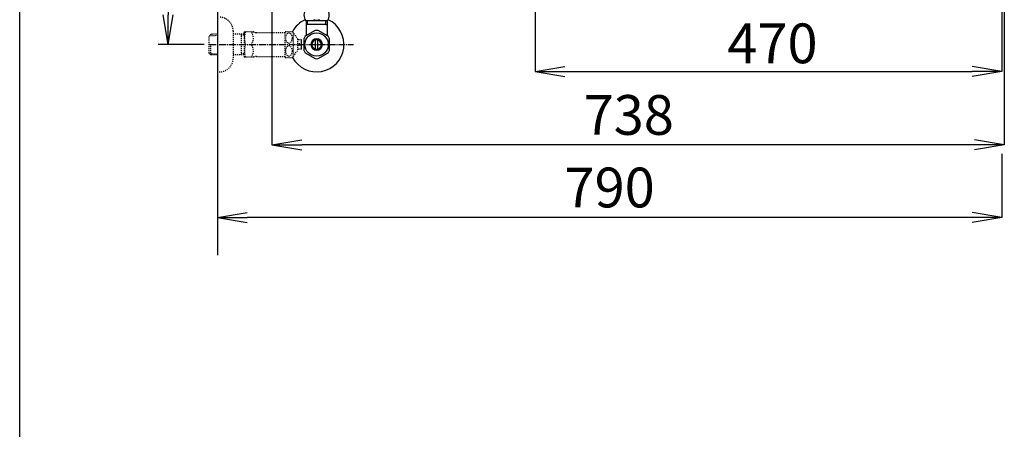
# Model space of a CAD drawing. Extents: x 0 to 2000, y 115 to 2915.
# Drawn here: x 180 to 1171, y 1750 to 2162 of the extents above; entities that cross this region are included whole.
import ezdxf

# ---------------------------------------------------------------- set-up
doc = ezdxf.new("R2010")
doc.units = 0
doc.linetypes.add('EXLTYPE2', pattern=[2, 1, -1])
doc.linetypes.add('EXLTYPE3', pattern=[10, 7, -1, 1, -1])
doc.layers.get('0').update_dxf_attribs({"linetype": 'CONTINUOUS'})
doc.layers.get('DEFPOINTS').update_dxf_attribs({"linetype": 'CONTINUOUS'})
for name, color, linetype in [('便座', 7, 'CONTINUOUS'), ('寸法', 7, 'CONTINUOUS'), ('枠', 7, 'CONTINUOUS'), ('止水栓', 7, 'CONTINUOUS')]:
    doc.layers.add(name, color=color, linetype=linetype)
doc.styles.add('EXCADDIM1', font='monotxt', dxfattribs={"width": 0.84, "bigfont": 'extfont'})
doc.styles.add('EXCADDIM2', font='monotxt', dxfattribs={"width": 0.95, "bigfont": 'extfont'})
doc.styles.get("Standard").update_dxf_attribs({"font": 'monotxt', "bigfont": 'extfont'})
doc.dimstyles.new('ISO-25', dxfattribs={"dimtxt": 2.5, "dimasz": 2.5, "dimexe": 1.25, "dimexo": 0.625, "dimtad": 1, "dimtxsty": 'STANDARD', "dimcen": 2.5, "dimazin": 3, "dimtfac": 1, "dimtmove": 0, "dimatfit": 3})

# ---------------------------------------------------------------- blocks, each defined once
blk = doc.blocks.new('EX_NORM')
at = {"color": 0, "linetype": 'CONTINUOUS'}
for q in [(-1, 0.167), (-1, 0), (-1, -0.167)]:
    blk.add_line((0, 0), q, dxfattribs=at)
blk = doc.blocks.new('*D18')
at = {"layer": 'DEFPOINTS', "color": 0}
for p in [(1169.02, 2395), (699.02, 2317), (1169.02, 2110)]:
    blk.add_point(p, dxfattribs=at)
at = {"layer": '寸法', "color": 3, "linetype": 'CONTINUOUS'}
for p, q in [((1169.02, 2395), (1169.02, 2110)), ((699.02, 2317), (699.02, 2110)), ((729.02, 2110), (1139.02, 2110))]:
    blk.add_line(p, q, dxfattribs=at)
at = {"layer": '寸法', "color": 3, "xscale": 30, "yscale": 30, "zscale": 30, "rotation": 180}
blk.add_blockref('EX_NORM', (699.02, 2110), dxfattribs=at)
at = {"layer": '寸法', "color": 3, "xscale": 30, "yscale": 30, "zscale": 30}
blk.add_blockref('EX_NORM', (1169.02, 2110), dxfattribs=at)
at = {"layer": '寸法', "color": 2, "insert": (938, 2133), "char_height": 40, "attachment_point": 5, "style": 'EXCADDIM1'}
blk.add_mtext('470', dxfattribs=at)
blk = doc.blocks.new('*D19')
at = {"layer": 'DEFPOINTS', "color": 0}
for p in [(1171.45, 2381), (434, 2185), (434, 2036)]:
    blk.add_point(p, dxfattribs=at)
at = {"layer": '寸法', "color": 3, "linetype": 'CONTINUOUS'}
for p, q in [((1171.45, 2381), (1171.45, 2036)), ((434, 2185), (434, 2036)), ((1141.45, 2036), (464, 2036))]:
    blk.add_line(p, q, dxfattribs=at)
at = {"layer": '寸法', "color": 3, "xscale": 30, "yscale": 30, "zscale": 30, "rotation": 180}
blk.add_blockref('EX_NORM', (434, 2036), dxfattribs=at)
at = {"layer": '寸法', "color": 3, "xscale": 30, "yscale": 30, "zscale": 30}
blk.add_blockref('EX_NORM', (1171.45, 2036), dxfattribs=at)
at = {"layer": '寸法', "color": 2, "insert": (793.29, 2061), "char_height": 40, "attachment_point": 5, "style": 'EXCADDIM1'}
blk.add_mtext('738', dxfattribs=at)
blk = doc.blocks.new('*D21')
at = {"layer": 'DEFPOINTS', "color": 0}
for p in [(379.02, 2025), (1169.02, 2027), (379.02, 1963)]:
    blk.add_point(p, dxfattribs=at)
at = {"layer": '寸法', "color": 3, "linetype": 'CONTINUOUS'}
for p, q in [((1169.02, 2027), (1169.02, 1963)), ((1139.02, 1963), (409.02, 1963))]:
    blk.add_line(p, q, dxfattribs=at)
at = {"layer": '寸法', "color": 3, "xscale": 30, "yscale": 30, "zscale": 30, "rotation": 180}
blk.add_blockref('EX_NORM', (379.02, 1963), dxfattribs=at)
at = {"layer": '寸法', "color": 3, "xscale": 30, "yscale": 30, "zscale": 30}
blk.add_blockref('EX_NORM', (1169.02, 1963), dxfattribs=at)
at = {"layer": '寸法', "color": 2, "insert": (774.02, 1988), "char_height": 40, "attachment_point": 5, "style": 'EXCADDIM1'}
blk.add_mtext('790', dxfattribs=at)
blk = doc.blocks.new('*D22')
at = {"layer": 'DEFPOINTS', "color": 0}
for p in [(379.02, 2437), (329.42, 2137), (370.72, 2137)]:
    blk.add_point(p, dxfattribs=at)
at = {"layer": '寸法', "color": 3, "linetype": 'CONTINUOUS'}
for p, q in [((374.02, 2437), (319.42, 2437)), ((329.42, 2407), (329.42, 2167)), ((365.72, 2137), (319.42, 2137))]:
    blk.add_line(p, q, dxfattribs=at)
at = {"layer": '寸法', "color": 3, "xscale": 30, "yscale": 30, "zscale": 30}
for p, rotation in [((329.42, 2437), 90), ((329.42, 2137), 270)]:
    blk.add_blockref('EX_NORM', p, dxfattribs=dict(at, rotation=rotation))
at = {"layer": '寸法', "color": 2, "insert": (305.92, 2287), "char_height": 40, "attachment_point": 5, "rotation": 90, "style": 'EXCADDIM2'}
blk.add_mtext('300', dxfattribs=at)

msp = doc.modelspace()

# ---------------------------------------------------------------- linework, layer by layer
at = {"layer": '便座', "color": 6, "linetype": 'CONTINUOUS'}
for p, q in [((489.988, 2160.775), (468.048, 2160.775)), ((468.519, 2160.775), (468.519, 2146.634)), ((488.333, 2157), (468.519, 2157)), ((469.703, 2157), (469.703, 2160.775)), ((488.333, 2157), (488.333, 2160.775)), ((488.333, 2157), (489.518, 2157)), ((489.518, 2160.775), (489.518, 2146.634)), ((463.691, 2138.001), (463.691, 2141.751)), ((466.019, 2142.837), (466.019, 2131.163)), ((468.519, 2146.028), (467.574, 2145.491)), ((477.572, 2151.177), (467.577, 2145.492)), ((468.519, 2146.634), (468.519, 2146.028)), ((478.019, 2132.357), (478.019, 2141.644)), ((480.018, 2141.644), (480.018, 2132.357)), ((490.575, 2145.337), (480.462, 2151.177)), ((489.518, 2146.634), (489.518, 2145.948)), ((492.018, 2131.163), (492.018, 2142.837)), ((463.691, 2132.251), (463.691, 2136.001)), ((467.464, 2128.66), (477.577, 2122.822)), ((480.462, 2122.823), (490.572, 2128.66))]:
    msp.add_line(p, q, dxfattribs=at)
at = {"layer": '便座', "color": 6, "linetype": 'EXLTYPE2'}
for p, q in [((372.356, 2147.27), (370.857, 2145.771)), ((370.857, 2128.232), (370.857, 2145.771)), ((371.178, 2146.072), (379.017, 2146.317)), ((373.337, 2147.301), (372.357, 2147.271)), ((379.017, 2147.301), (373.337, 2147.301)), ((395.017, 2150.501), (395.017, 2123.501)), ((406.017, 2147.301), (395.017, 2147.301)), ((403.484, 2146.468), (402.041, 2147.301)), ((403.484, 2126.701), (403.484, 2147.301)), ((406.017, 2146.389), (403.484, 2146.468)), ((406.017, 2149.251), (406.306, 2149.751)), ((406.017, 2149.251), (406.017, 2124.751)), ((415.378, 2149.751), (406.306, 2149.751)), ((418.409, 2149.001), (447.29, 2149.001)), ((447.29, 2124.249), (447.29, 2149.749)), ((447.573, 2150), (454.555, 2150)), ((455.566, 2125.096), (455.566, 2148.902)), ((460.19, 2142.298), (455.566, 2148.902)), ((463.691, 2141.751), (460.183, 2141.751)), ((460.19, 2131.7), (460.19, 2142.298)), ((372.357, 2126.732), (372.357, 2137)), ((455.566, 2125.096), (460.19, 2131.7)), ((463.691, 2132.251), (460.19, 2132.251)), ((461.191, 2136.001), (461.191, 2138.001)), ((461.191, 2138.001), (463.691, 2138.001)), ((463.691, 2136.001), (461.191, 2136.001)), ((372.356, 2126.733), (370.857, 2128.232)), ((371.178, 2127.931), (379.017, 2127.686)), ((373.337, 2126.701), (372.357, 2126.732)), ((379.017, 2126.701), (373.337, 2126.701)), ((406.017, 2126.701), (395.017, 2126.701)), ((403.484, 2127.534), (402.041, 2126.701)), ((406.017, 2127.614), (403.484, 2127.534)), ((406.017, 2124.751), (406.306, 2124.251)), ((415.378, 2124.251), (406.306, 2124.251)), ((418.409, 2125.001), (447.29, 2125.001)), ((447.573, 2124), (454.555, 2124)), ((379.017, 2109.501), (381.017, 2109.501))]:
    msp.add_line(p, q, dxfattribs=at)
at = {"layer": '便座', "color": 1, "linetype": 'EXLTYPE3'}
msp.add_line((370.857, 2137.001), (516, 2137.001), dxfattribs=at)
at = {"layer": '便座', "color": 6, "linetype": 'CONTINUOUS', "flags": 128}
msp.add_lwpolyline([(476.131, 2162.181), (476.583, 2161.956), (477.051, 2161.771), (477.537, 2161.627), (478.033, 2161.522), (478.538, 2161.458), (479.046, 2161.436), (479.554, 2161.458), (480.059, 2161.522), (480.555, 2161.627), (481.041, 2161.771), (481.509, 2161.956), (481.961, 2162.181)], dxfattribs=at)
at = {"layer": '便座', "color": 6, "linetype": 'EXLTYPE2', "flags": 128}
for points in [[(454.555, 2143.499), (454.543, 2143.938), (454.502, 2144.378), (454.436, 2144.808), (454.345, 2145.228), (454.228, 2145.635), (454.089, 2146.028), (453.925, 2146.399), (453.74, 2146.749), (453.535, 2147.073), (453.31, 2147.374), (453.069, 2147.64), (452.81, 2147.879), (452.539, 2148.082), (452.258, 2148.25), (451.967, 2148.384), (451.67, 2148.479), (451.369, 2148.536), (451.064, 2148.555), (450.759, 2148.536), (450.459, 2148.479), (450.161, 2148.384), (449.87, 2148.25), (449.59, 2148.082), (449.321, 2147.879), (449.065, 2147.64), (448.823, 2147.371), (448.596, 2147.073), (448.391, 2146.749), (448.205, 2146.399), (448.039, 2146.028), (447.9, 2145.635), (447.783, 2145.228), (447.693, 2144.808), (447.627, 2144.378), (447.588, 2143.938), (447.575, 2143.499), (447.588, 2143.057), (447.629, 2142.62), (447.693, 2142.19), (447.783, 2141.771), (447.9, 2141.363), (448.039, 2140.97), (448.203, 2140.599), (448.388, 2140.25), (448.596, 2139.922), (448.82, 2139.625), (449.062, 2139.356), (449.321, 2139.119), (449.592, 2138.917), (449.873, 2138.746), (450.161, 2138.614), (450.459, 2138.519), (450.759, 2138.462), (451.064, 2138.443), (451.369, 2138.462), (451.67, 2138.519), (451.967, 2138.614), (452.258, 2138.748), (452.539, 2138.917)], [(452.539, 2138.917), (452.81, 2139.119), (453.066, 2139.356), (453.308, 2139.625), (453.535, 2139.922), (453.74, 2140.247), (453.925, 2140.599), (454.089, 2140.97), (454.228, 2141.363), (454.345, 2141.771), (454.436, 2142.19)], [(454.436, 2142.19), (454.502, 2142.62), (454.541, 2143.06), (454.555, 2143.499)], [(454.555, 2130.501), (454.543, 2130.94), (454.502, 2131.38), (454.436, 2131.81), (454.345, 2132.229), (454.228, 2132.637), (454.089, 2133.03), (453.925, 2133.401), (453.74, 2133.75), (453.535, 2134.078), (453.31, 2134.375), (453.069, 2134.644), (452.81, 2134.881), (452.539, 2135.083), (452.258, 2135.252), (451.967, 2135.386), (451.67, 2135.481), (451.369, 2135.54), (451.064, 2135.557), (450.759, 2135.54), (450.459, 2135.481), (450.161, 2135.386), (449.87, 2135.252), (449.59, 2135.083), (449.321, 2134.881), (449.065, 2134.644), (448.823, 2134.375), (448.596, 2134.078), (448.391, 2133.75), (448.205, 2133.401), (448.039, 2133.03), (447.9, 2132.637), (447.783, 2132.229), (447.693, 2131.81), (447.627, 2131.38), (447.588, 2130.94), (447.575, 2130.501), (447.588, 2130.059), (447.629, 2129.622), (447.693, 2129.192), (447.783, 2128.77), (447.9, 2128.362), (448.039, 2127.972), (448.203, 2127.601), (448.388, 2127.249), (448.596, 2126.924), (448.82, 2126.626), (449.062, 2126.358), (449.321, 2126.121), (449.592, 2125.916), (449.873, 2125.748), (450.161, 2125.616), (450.459, 2125.521), (450.759, 2125.462), (451.064, 2125.442), (451.369, 2125.462), (451.67, 2125.521), (451.967, 2125.616), (452.258, 2125.748), (452.539, 2125.916)], [(452.539, 2125.916), (452.81, 2126.121), (453.066, 2126.358), (453.308, 2126.626), (453.535, 2126.924), (453.74, 2127.249), (453.925, 2127.601), (454.089, 2127.972), (454.228, 2128.362), (454.345, 2128.77), (454.436, 2129.192)], [(454.436, 2129.192), (454.502, 2129.622), (454.541, 2130.059), (454.555, 2130.501)]]:
    msp.add_lwpolyline(points, dxfattribs=at)
at = {"layer": '便座', "color": 6, "linetype": 'CONTINUOUS'}
msp.add_circle((479.017, 2137), 11.75, dxfattribs=at)
for centre, radius, start, end in [((477.269, 2166.773), 11, 146.937744, 213.054688), ((480.77, 2166.773), 10.999, 326.94841, 33.059082), ((479.017, 2137), 27.5, 114.999267, 152.011996), ((479.017, 2137), 27.5, 207.988966, 64.996095), ((479.017, 2137), 14.248, 143.415161, 155.815567), ((479.017, 2137), 5.799, 180.530731, 179.999969), ((479.017, 2137), 4.749, 180.648041, 180.000092), ((479.017, 2137), 14.251, 84.179016, 95.820984), ((479.017, 2137), 14.251, 24.18074, 35.820297), ((479.017, 2137), 14.249, 204.184753, 215.825424), ((479.017, 2137), 14.251, 264.179016, 275.820984), ((479.017, 2137), 14.25, 324.180481, 335.81987)]:
    msp.add_arc(centre, radius, start, end, dxfattribs=at)
at = {"layer": '便座', "color": 6, "linetype": 'EXLTYPE2'}
for centre, radius, start, end in [((381.017, 2150.501), 14, 0, 90), ((424.918, 2143.376), 18.612, 159.969519, 200.030481), ((405.195, 2143.376), 10.183, 321.240977, 38.759023), ((418.409, 2155.501), 6.5, 242.204228, 270), ((451.064, 2145.75), 5.5, 129.402573, 133.338501), ((451.064, 2145.75), 5.5, 35.004379, 50.597412), ((424.918, 2130.626), 18.612, 159.969519, 200.030481), ((405.195, 2130.626), 10.183, 321.240977, 38.759023), ((381.017, 2123.501), 14, 270, 0), ((418.409, 2118.501), 6.5, 90, 117.795772), ((451.064, 2128.25), 5.5, 226.661499, 230.597427), ((451.064, 2128.25), 5.5, 309.402588, 324.996918)]:
    msp.add_arc(centre, radius, start, end, dxfattribs=at)
at = {"layer": '枠', "color": 7, "linetype": 'CONTINUOUS'}
for p, q in [((180, 115), (180, 2915)), ((379.017, 2837), (379.017, 1925))]:
    msp.add_line(p, q, dxfattribs=at)
at = {"layer": '止水栓', "color": 1, "linetype": 'EXLTYPE3'}
msp.add_line((370.857, 2137.001), (516, 2137.001), dxfattribs=at)

# ---------------------------------------------------------------- dimensions: what is measured, and where the dimension line sits
at = {"layer": '寸法', "color": 3, "linetype": 'CONTINUOUS'}
dim = msp.add_linear_dim(base=(329.422, 2137), p1=(379.017, 2437), p2=(370.716, 2137), angle=90, text='300', dimstyle='ISO-25', override={"dimtxt": 40, "dimasz": 30, "dimexe": 10, "dimexo": 5, "dimgap": 0, "dimtad": 1, "dimjust": 0, "dimtih": 0, "dimtoh": 0, "dimdec": 2, "dimzin": 8, "dimlunit": 2, "dimtxsty": 'EXCADDIM2', "dimblk1": 'EX_NORM', "dimblk2": 'EX_NORM', "dimsah": 1, "dimse1": 0, "dimse2": 0, "dimclrd": 3, "dimclre": 3, "dimclrt": 2, "dimtmove": 2}, dxfattribs=at)
dim.commit()
dim.dimension.update_dxf_attribs({"geometry": '*D22', "text_midpoint": (305.922, 2287), "dimtype": 160})
for base, p1, p2, override, picture, middle in [((1169.017, 2110), (699.017, 2317), (1169.017, 2395), {"dimtxt": 40, "dimasz": 30, "dimexe": 0, "dimexo": 0, "dimgap": 0, "dimtad": 1, "dimjust": 0, "dimtih": 0, "dimtoh": 0, "dimdec": 1, "dimzin": 8, "dimlunit": 2, "dimtxsty": 'EXCADDIM1', "dimblk1": 'EX_NORM', "dimblk2": 'EX_NORM', "dimsah": 1, "dimse1": 0, "dimse2": 0, "dimclrd": 3, "dimclre": 3, "dimclrt": 2, "dimtmove": 2}, '*D18', (938, 2133)), ((379.017, 1963), (1169.017, 2027), (379.017, 2025), {"dimtxt": 40, "dimasz": 30, "dimexe": 0, "dimexo": 0, "dimgap": 0, "dimtad": 1, "dimjust": 0, "dimtih": 0, "dimtoh": 0, "dimdec": 1, "dimzin": 8, "dimlunit": 2, "dimtxsty": 'EXCADDIM1', "dimblk1": 'EX_NORM', "dimblk2": 'EX_NORM', "dimsah": 1, "dimse1": 0, "dimse2": 1, "dimclrd": 3, "dimclre": 3, "dimclrt": 2, "dimtmove": 2}, '*D21', (774.017, 1988))]:
    dim = msp.add_linear_dim(base=base, p1=p1, p2=p2, dimstyle='ISO-25', override=override, dxfattribs=at)
    dim.commit()
    dim.dimension.update_dxf_attribs({"geometry": picture, "text_midpoint": middle, "dimtype": 160})
dim = msp.add_linear_dim(base=(434, 2036), p1=(1171.445, 2381), p2=(434, 2185), text='738', dimstyle='ISO-25', override={"dimtxt": 40, "dimasz": 30, "dimexe": 0, "dimexo": 0, "dimgap": 0, "dimtad": 1, "dimjust": 0, "dimtih": 0, "dimtoh": 0, "dimdec": 1, "dimzin": 8, "dimlunit": 2, "dimtxsty": 'EXCADDIM1', "dimblk1": 'EX_NORM', "dimblk2": 'EX_NORM', "dimsah": 1, "dimse1": 0, "dimse2": 0, "dimclrd": 3, "dimclre": 3, "dimclrt": 2, "dimtmove": 2}, dxfattribs=at)
dim.commit()
dim.dimension.update_dxf_attribs({"geometry": '*D19', "text_midpoint": (793.295, 2061), "dimtype": 160})

doc.saveas('drawing.dxf')
